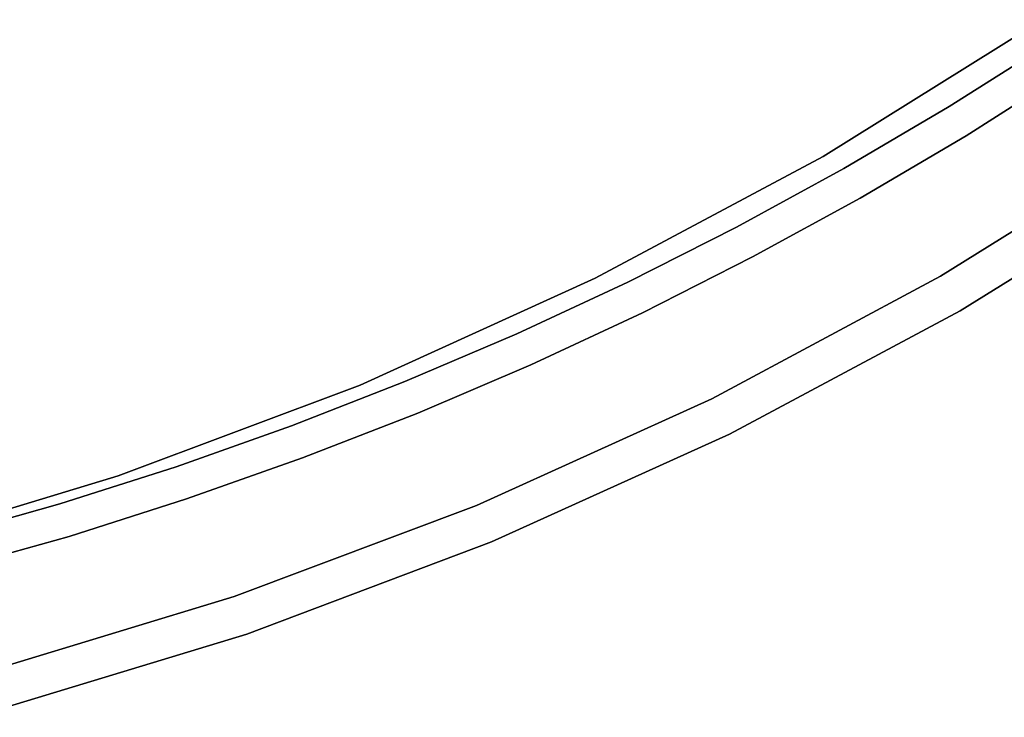
# Model space of a CAD drawing. Extents: x 0 to 0.895, y -894.465 to -893.57.
# Drawn here: x 0.484 to 0.621, y -894.444 to -894.347 of the extents above; entities that cross this region are included whole.
import ezdxf

# ---------------------------------------------------------------- set-up
doc = ezdxf.new("R2010")
doc.units = 0
doc.header["$MEASUREMENT"] = 0
doc.layers.get('0').update_dxf_attribs({"linetype": 'CONTINUOUS'})
doc.layers.add('CHROM', color=8, linetype='CONTINUOUS')
doc.layers.add('SZKLO', color=9, linetype='CONTINUOUS')

msp = doc.modelspace()

# ---------------------------------------------------------------- linework, layer by layer
at = {"linetype": 'ByBlock'}
for points, invisible_edges in [([(0.59577, -894.36606, 1898.10743), (0.62613, -894.34713, 1898.10743), (0.6419, -894.36291, 1898.10743), (0.61149, -894.38178, 1898.10743)], 14), ([(0.62613, -894.34713, 1898.13338), (0.59577, -894.36606, 1898.13338), (0.61149, -894.38178, 1898.13338), (0.6419, -894.36291, 1898.13338)], 14), ([(0.6156, -894.3632, 1898.13374), (0.61321, -894.35916, 1898.13374), (0.62744, -894.35017, 1898.13374), (0.63, -894.35404, 1898.13374)], 5), ([(0.61321, -894.35916, 1899.95963), (0.6156, -894.3632, 1899.95963), (0.63, -894.35404, 1899.95963), (0.62744, -894.35017, 1899.95963)], 5), ([(0.59863, -894.36773, 1898.13379), (0.59863, -894.36773, 1899.95969), (0.61321, -894.35916, 1899.95963), (0.61321, -894.35916, 1898.13374)], 5), ([(0.60089, -894.37184, 1899.95969), (0.60089, -894.37184, 1898.13379), (0.6156, -894.3632, 1898.13374), (0.6156, -894.3632, 1899.95963)], 5), ([(0.6419, -894.36291, 1899.96016), (0.64244, -894.36374, 1899.95915), (0.61202, -894.38267, 1899.95915), (0.61149, -894.38178, 1899.96016)], 13), ([(0.64244, -894.36374, 1899.99981), (0.6419, -894.36291, 1899.99874), (0.61149, -894.38178, 1899.99874), (0.61202, -894.38267, 1899.99981)], 7), ([(0.64554, -894.36832, 1898.1407), (0.64244, -894.36374, 1898.1407), (0.61202, -894.38267, 1898.1407), (0.61476, -894.38743, 1898.1407)], 7), ([(0.64244, -894.36374, 1898.1001), (0.64554, -894.36832, 1898.1001), (0.61476, -894.38743, 1898.1001), (0.61202, -894.38267, 1898.1001)], 13), ([(0.56417, -894.38291, 1898.10743), (0.59577, -894.36606, 1898.10743), (0.61149, -894.38178, 1898.10743), (0.57994, -894.39868, 1898.10743)], 14), ([(0.59577, -894.36606, 1898.13338), (0.56417, -894.38291, 1898.13338), (0.57994, -894.39868, 1898.13338), (0.61149, -894.38178, 1898.13338)], 14), ([(0.58595, -894.37999, 1898.13379), (0.58375, -894.37588, 1898.13379), (0.59863, -894.36773, 1898.13379), (0.60089, -894.37184, 1898.13379)], 5), ([(0.58375, -894.37588, 1899.95969), (0.58595, -894.37999, 1899.95969), (0.60089, -894.37184, 1899.95969), (0.59863, -894.36773, 1899.95969)], 5), ([(0.64554, -894.36832, 1899.95915), (0.64607, -894.36916, 1899.96016), (0.61524, -894.38832, 1899.96016), (0.61476, -894.38743, 1899.95915)], 7), ([(0.64607, -894.36916, 1899.99874), (0.64554, -894.36832, 1899.99981), (0.61476, -894.38743, 1899.99981), (0.61524, -894.38832, 1899.99874)], 13), ([(0.56869, -894.3835, 1898.13385), (0.56869, -894.3835, 1899.95969), (0.58375, -894.37588, 1899.95969), (0.58375, -894.37588, 1898.13379)], 5), ([(0.57071, -894.38773, 1899.95969), (0.57071, -894.38773, 1898.13385), (0.58595, -894.37999, 1898.13379), (0.58595, -894.37999, 1899.95969)], 5), ([(0.53161, -894.39773, 1898.10743), (0.56417, -894.38291, 1898.10743), (0.57994, -894.39868, 1898.10743), (0.54732, -894.41344, 1898.10743)], 14), ([(0.56417, -894.38291, 1898.13338), (0.53161, -894.39773, 1898.13338), (0.54732, -894.41344, 1898.13338), (0.57994, -894.39868, 1898.13338)], 14), ([(0.61476, -894.38743, 1899.99981), (0.61202, -894.38267, 1899.99981), (0.58036, -894.39963, 1899.99981), (0.5828, -894.40451, 1899.99981)], 5), ([(0.61202, -894.38267, 1899.95915), (0.61476, -894.38743, 1899.95915), (0.5828, -894.40451, 1899.95915), (0.58036, -894.39963, 1899.95915)], 5), ([(0.55524, -894.39493, 1898.13385), (0.55333, -894.39064, 1898.13385), (0.56869, -894.3835, 1898.13385), (0.57071, -894.38773, 1898.13385)], 5), ([(0.55333, -894.39064, 1899.95975), (0.55524, -894.39493, 1899.95975), (0.57071, -894.38773, 1899.95969), (0.56869, -894.3835, 1899.95969)], 5), ([(0.61476, -894.38743, 1898.1001), (0.61524, -894.38832, 1898.10112), (0.58327, -894.40541, 1898.10112), (0.5828, -894.40451, 1898.1001)], 7), ([(0.61524, -894.38832, 1898.13969), (0.61476, -894.38743, 1898.1407), (0.5828, -894.40451, 1898.1407), (0.58327, -894.40541, 1898.13969)], 13), ([(0.5378, -894.39725, 1898.13385), (0.5378, -894.39725, 1899.95975), (0.55333, -894.39064, 1899.95975), (0.55333, -894.39064, 1898.13385)], 5), ([(0.53958, -894.4016, 1899.95975), (0.53958, -894.4016, 1898.13385), (0.55524, -894.39493, 1898.13385), (0.55524, -894.39493, 1899.95975)], 5), ([(0.4981, -894.41029, 1898.10743), (0.53161, -894.39773, 1898.10743), (0.54732, -894.41344, 1898.10743), (0.51381, -894.42606, 1898.10743)], 14), ([(0.53161, -894.39773, 1898.13338), (0.4981, -894.41029, 1898.13338), (0.51381, -894.42606, 1898.13338), (0.54732, -894.41344, 1898.13338)], 14), ([(0.52363, -894.40779, 1898.13385), (0.52208, -894.40338, 1898.13385), (0.5378, -894.39725, 1898.13385), (0.53958, -894.4016, 1898.13385)], 5), ([(0.52208, -894.40338, 1899.95981), (0.52363, -894.40779, 1899.95981), (0.53958, -894.4016, 1899.95975), (0.5378, -894.39725, 1899.95975)], 5), ([(0.57994, -894.39868, 1899.96016), (0.58036, -894.39963, 1899.95915), (0.54774, -894.41439, 1899.95915), (0.54732, -894.41344, 1899.96016)], 13), ([(0.58036, -894.39963, 1899.99981), (0.57994, -894.39868, 1899.99874), (0.54732, -894.41344, 1899.99874), (0.54774, -894.41439, 1899.99981)], 7), ([(0.5828, -894.40451, 1898.1407), (0.58036, -894.39963, 1898.1407), (0.54774, -894.41439, 1898.1407), (0.54982, -894.41945, 1898.1407)], 7), ([(0.58036, -894.39963, 1898.1001), (0.5828, -894.40451, 1898.1001), (0.54982, -894.41945, 1898.1001), (0.54774, -894.41439, 1898.1001)], 13), ([(0.50613, -894.40904, 1898.13391), (0.50613, -894.40904, 1899.95981), (0.52208, -894.40338, 1899.95981), (0.52208, -894.40338, 1898.13385)], 5), ([(0.5828, -894.40451, 1899.95915), (0.58327, -894.40541, 1899.96016), (0.55024, -894.42041, 1899.96016), (0.54982, -894.41945, 1899.95915)], 7), ([(0.58327, -894.40541, 1899.99874), (0.5828, -894.40451, 1899.99981), (0.54982, -894.41945, 1899.99981), (0.55024, -894.42041, 1899.99874)], 13), ([(0.49131, -894.41868, 1898.13391), (0.49, -894.41416, 1898.13391), (0.50613, -894.40904, 1898.13391), (0.50756, -894.4135, 1898.13391)], 5), ([(0.49, -894.41416, 1899.95981), (0.49131, -894.41868, 1899.95981), (0.50756, -894.4135, 1899.95981), (0.50613, -894.40904, 1899.95981)], 5), ([(0.50756, -894.4135, 1899.95981), (0.50756, -894.4135, 1898.13391), (0.52363, -894.40779, 1898.13385), (0.52363, -894.40779, 1899.95981)], 5), ([(0.46381, -894.4207, 1898.10743), (0.4981, -894.41029, 1898.10743), (0.51381, -894.42606, 1898.10743), (0.47958, -894.43642, 1898.10743)], 14), ([(0.4981, -894.41029, 1898.13338), (0.46381, -894.4207, 1898.13338), (0.47958, -894.43642, 1898.13338), (0.51381, -894.42606, 1898.13338)], 14), ([(0.47375, -894.4188, 1898.13391), (0.47375, -894.4188, 1899.95981), (0.49, -894.41416, 1899.95981), (0.49, -894.41416, 1898.13391)], 5), ([(0.54982, -894.41945, 1899.99981), (0.54774, -894.41439, 1899.99981), (0.51417, -894.42701, 1899.99981), (0.51589, -894.43225, 1899.99981)], 5), ([(0.54774, -894.41439, 1899.95915), (0.54982, -894.41945, 1899.95915), (0.51589, -894.43225, 1899.95915), (0.51417, -894.42701, 1899.95915)], 5), ([(0.47488, -894.42326, 1899.95981), (0.47488, -894.42326, 1898.13391), (0.49131, -894.41868, 1898.13391), (0.49131, -894.41868, 1899.95981)], 5), ([(0.54982, -894.41945, 1898.1001), (0.55024, -894.42041, 1898.10112), (0.51625, -894.4332, 1898.10112), (0.51589, -894.43225, 1898.1001)], 7), ([(0.55024, -894.42041, 1898.13969), (0.54982, -894.41945, 1898.1407), (0.51589, -894.43225, 1898.1407), (0.51625, -894.4332, 1898.13969)], 13), ([(0.51381, -894.42606, 1899.96016), (0.51417, -894.42701, 1899.95915), (0.47982, -894.43743, 1899.95915), (0.47958, -894.43642, 1899.96016)], 13), ([(0.51417, -894.42701, 1899.99981), (0.51381, -894.42606, 1899.99874), (0.47958, -894.43642, 1899.99874), (0.47982, -894.43743, 1899.99981)], 7), ([(0.51589, -894.43225, 1898.1407), (0.51417, -894.42701, 1898.1407), (0.47982, -894.43743, 1898.1407), (0.48125, -894.44273, 1898.1407)], 7), ([(0.51417, -894.42701, 1898.1001), (0.51589, -894.43225, 1898.1001), (0.48125, -894.44273, 1898.1001), (0.47982, -894.43743, 1898.1001)], 13), ([(0.51589, -894.43225, 1899.95915), (0.51625, -894.4332, 1899.96016), (0.48149, -894.44374, 1899.96016), (0.48125, -894.44273, 1899.95915)], 7), ([(0.51625, -894.4332, 1899.99874), (0.51589, -894.43225, 1899.99981), (0.48125, -894.44273, 1899.99981), (0.48149, -894.44374, 1899.99874)], 13)]:
    msp.add_3dface(points, dxfattribs=dict(at, invisible_edges=invisible_edges))
at = {"layer": 'CHROM', "linetype": 'ByBlock', "invisible_edges": 15}
for points in [[(0.62613, -894.34713, 1898.13338), (0.62613, -894.34713, 1898.10743), (0.59577, -894.36606, 1898.10743), (0.59577, -894.36606, 1898.13338)], [(0.6419, -894.36291, 1899.99874), (0.6419, -894.36291, 1899.96016), (0.61149, -894.38178, 1899.96016), (0.61149, -894.38178, 1899.99874)], [(0.64244, -894.36374, 1898.1407), (0.6419, -894.36291, 1898.13338), (0.61149, -894.38178, 1898.13338), (0.61202, -894.38267, 1898.1407)], [(0.6419, -894.36291, 1898.10743), (0.64244, -894.36374, 1898.1001), (0.61202, -894.38267, 1898.1001), (0.61149, -894.38178, 1898.10743)], [(0.64244, -894.36374, 1899.95915), (0.64554, -894.36832, 1899.95915), (0.61476, -894.38743, 1899.95915), (0.61202, -894.38267, 1899.95915)], [(0.64554, -894.36832, 1899.99981), (0.64244, -894.36374, 1899.99981), (0.61202, -894.38267, 1899.99981), (0.61476, -894.38743, 1899.99981)], [(0.59577, -894.36606, 1898.13338), (0.59577, -894.36606, 1898.10743), (0.56417, -894.38291, 1898.10743), (0.56417, -894.38291, 1898.13338)], [(0.64607, -894.36916, 1898.13969), (0.64554, -894.36832, 1898.1407), (0.61476, -894.38743, 1898.1407), (0.61524, -894.38832, 1898.13969)], [(0.64554, -894.36832, 1898.1001), (0.64607, -894.36916, 1898.10112), (0.61524, -894.38832, 1898.10112), (0.61476, -894.38743, 1898.1001)], [(0.64607, -894.36916, 1899.96016), (0.64607, -894.36916, 1899.99874), (0.61524, -894.38832, 1899.99874), (0.61524, -894.38832, 1899.96016)], [(0.64607, -894.36916, 1898.10112), (0.64607, -894.36916, 1898.13969), (0.61524, -894.38832, 1898.13969), (0.61524, -894.38832, 1898.10112)], [(0.61149, -894.38178, 1899.99874), (0.61149, -894.38178, 1899.96016), (0.57994, -894.39868, 1899.96016), (0.57994, -894.39868, 1899.99874)], [(0.61202, -894.38267, 1899.99981), (0.61149, -894.38178, 1899.99874), (0.57994, -894.39868, 1899.99874), (0.58036, -894.39963, 1899.99981)], [(0.61149, -894.38178, 1899.96016), (0.61202, -894.38267, 1899.95915), (0.58036, -894.39963, 1899.95915), (0.57994, -894.39868, 1899.96016)], [(0.61149, -894.38178, 1898.10743), (0.61202, -894.38267, 1898.1001), (0.58036, -894.39963, 1898.1001), (0.57994, -894.39868, 1898.10743)], [(0.61202, -894.38267, 1898.1407), (0.61149, -894.38178, 1898.13338), (0.57994, -894.39868, 1898.13338), (0.58036, -894.39963, 1898.1407)], [(0.56417, -894.38291, 1898.13338), (0.56417, -894.38291, 1898.10743), (0.53161, -894.39773, 1898.10743), (0.53161, -894.39773, 1898.13338)], [(0.61202, -894.38267, 1898.1001), (0.61476, -894.38743, 1898.1001), (0.5828, -894.40451, 1898.1001), (0.58036, -894.39963, 1898.1001)], [(0.61476, -894.38743, 1898.1407), (0.61202, -894.38267, 1898.1407), (0.58036, -894.39963, 1898.1407), (0.5828, -894.40451, 1898.1407)], [(0.61524, -894.38832, 1899.99874), (0.61476, -894.38743, 1899.99981), (0.5828, -894.40451, 1899.99981), (0.58327, -894.40541, 1899.99874)], [(0.61476, -894.38743, 1899.95915), (0.61524, -894.38832, 1899.96016), (0.58327, -894.40541, 1899.96016), (0.5828, -894.40451, 1899.95915)], [(0.61524, -894.38832, 1899.96016), (0.61524, -894.38832, 1899.99874), (0.58327, -894.40541, 1899.99874), (0.58327, -894.40541, 1899.96016)], [(0.61524, -894.38832, 1898.10112), (0.61524, -894.38832, 1898.13969), (0.58327, -894.40541, 1898.13969), (0.58327, -894.40541, 1898.10112)], [(0.53161, -894.39773, 1898.13338), (0.53161, -894.39773, 1898.10743), (0.4981, -894.41029, 1898.10743), (0.4981, -894.41029, 1898.13338)], [(0.57994, -894.39868, 1899.99874), (0.57994, -894.39868, 1899.96016), (0.54732, -894.41344, 1899.96016), (0.54732, -894.41344, 1899.99874)], [(0.58036, -894.39963, 1898.1407), (0.57994, -894.39868, 1898.13338), (0.54732, -894.41344, 1898.13338), (0.54774, -894.41439, 1898.1407)], [(0.57994, -894.39868, 1898.10743), (0.58036, -894.39963, 1898.1001), (0.54774, -894.41439, 1898.1001), (0.54732, -894.41344, 1898.10743)], [(0.58036, -894.39963, 1899.95915), (0.5828, -894.40451, 1899.95915), (0.54982, -894.41945, 1899.95915), (0.54774, -894.41439, 1899.95915)], [(0.5828, -894.40451, 1899.99981), (0.58036, -894.39963, 1899.99981), (0.54774, -894.41439, 1899.99981), (0.54982, -894.41945, 1899.99981)], [(0.58327, -894.40541, 1898.13969), (0.5828, -894.40451, 1898.1407), (0.54982, -894.41945, 1898.1407), (0.55024, -894.42041, 1898.13969)], [(0.5828, -894.40451, 1898.1001), (0.58327, -894.40541, 1898.10112), (0.55024, -894.42041, 1898.10112), (0.54982, -894.41945, 1898.1001)], [(0.58327, -894.40541, 1899.96016), (0.58327, -894.40541, 1899.99874), (0.55024, -894.42041, 1899.99874), (0.55024, -894.42041, 1899.96016)], [(0.58327, -894.40541, 1898.10112), (0.58327, -894.40541, 1898.13969), (0.55024, -894.42041, 1898.13969), (0.55024, -894.42041, 1898.10112)], [(0.4981, -894.41029, 1898.13338), (0.4981, -894.41029, 1898.10743), (0.46381, -894.4207, 1898.10743), (0.46381, -894.4207, 1898.13338)], [(0.54732, -894.41344, 1899.99874), (0.54732, -894.41344, 1899.96016), (0.51381, -894.42606, 1899.96016), (0.51381, -894.42606, 1899.99874)], [(0.54774, -894.41439, 1899.99981), (0.54732, -894.41344, 1899.99874), (0.51381, -894.42606, 1899.99874), (0.51417, -894.42701, 1899.99981)], [(0.54732, -894.41344, 1899.96016), (0.54774, -894.41439, 1899.95915), (0.51417, -894.42701, 1899.95915), (0.51381, -894.42606, 1899.96016)], [(0.54732, -894.41344, 1898.10743), (0.54774, -894.41439, 1898.1001), (0.51417, -894.42701, 1898.1001), (0.51381, -894.42606, 1898.10743)], [(0.54774, -894.41439, 1898.1407), (0.54732, -894.41344, 1898.13338), (0.51381, -894.42606, 1898.13338), (0.51417, -894.42701, 1898.1407)], [(0.54774, -894.41439, 1898.1001), (0.54982, -894.41945, 1898.1001), (0.51589, -894.43225, 1898.1001), (0.51417, -894.42701, 1898.1001)], [(0.54982, -894.41945, 1898.1407), (0.54774, -894.41439, 1898.1407), (0.51417, -894.42701, 1898.1407), (0.51589, -894.43225, 1898.1407)], [(0.55024, -894.42041, 1899.99874), (0.54982, -894.41945, 1899.99981), (0.51589, -894.43225, 1899.99981), (0.51625, -894.4332, 1899.99874)], [(0.54982, -894.41945, 1899.95915), (0.55024, -894.42041, 1899.96016), (0.51625, -894.4332, 1899.96016), (0.51589, -894.43225, 1899.95915)], [(0.55024, -894.42041, 1899.96016), (0.55024, -894.42041, 1899.99874), (0.51625, -894.4332, 1899.99874), (0.51625, -894.4332, 1899.96016)], [(0.55024, -894.42041, 1898.10112), (0.55024, -894.42041, 1898.13969), (0.51625, -894.4332, 1898.13969), (0.51625, -894.4332, 1898.10112)], [(0.51381, -894.42606, 1899.99874), (0.51381, -894.42606, 1899.96016), (0.47958, -894.43642, 1899.96016), (0.47958, -894.43642, 1899.99874)], [(0.51417, -894.42701, 1898.1407), (0.51381, -894.42606, 1898.13338), (0.47958, -894.43642, 1898.13338), (0.47982, -894.43743, 1898.1407)], [(0.51381, -894.42606, 1898.10743), (0.51417, -894.42701, 1898.1001), (0.47982, -894.43743, 1898.1001), (0.47958, -894.43642, 1898.10743)], [(0.51417, -894.42701, 1899.95915), (0.51589, -894.43225, 1899.95915), (0.48125, -894.44273, 1899.95915), (0.47982, -894.43743, 1899.95915)], [(0.51589, -894.43225, 1899.99981), (0.51417, -894.42701, 1899.99981), (0.47982, -894.43743, 1899.99981), (0.48125, -894.44273, 1899.99981)], [(0.51625, -894.4332, 1898.13969), (0.51589, -894.43225, 1898.1407), (0.48125, -894.44273, 1898.1407), (0.48149, -894.44374, 1898.13969)], [(0.51589, -894.43225, 1898.1001), (0.51625, -894.4332, 1898.10112), (0.48149, -894.44374, 1898.10112), (0.48125, -894.44273, 1898.1001)], [(0.51625, -894.4332, 1899.96016), (0.51625, -894.4332, 1899.99874), (0.48149, -894.44374, 1899.99874), (0.48149, -894.44374, 1899.96016)], [(0.51625, -894.4332, 1898.10112), (0.51625, -894.4332, 1898.13969), (0.48149, -894.44374, 1898.13969), (0.48149, -894.44374, 1898.10112)]]:
    msp.add_3dface(points, dxfattribs=at)
at = {"layer": 'SZKLO', "linetype": 'ByBlock', "invisible_edges": 15}
for points in [[(0.61321, -894.35916, 1898.13374), (0.61321, -894.35916, 1899.95963), (0.62744, -894.35017, 1899.95963), (0.62744, -894.35017, 1898.13374)], [(0.6156, -894.3632, 1899.95963), (0.6156, -894.3632, 1898.13374), (0.63, -894.35404, 1898.13374), (0.63, -894.35404, 1899.95963)], [(0.59863, -894.36773, 1899.95969), (0.60089, -894.37184, 1899.95969), (0.6156, -894.3632, 1899.95963), (0.61321, -894.35916, 1899.95963)], [(0.60089, -894.37184, 1898.13379), (0.59863, -894.36773, 1898.13379), (0.61321, -894.35916, 1898.13374), (0.6156, -894.3632, 1898.13374)], [(0.58375, -894.37588, 1898.13379), (0.58375, -894.37588, 1899.95969), (0.59863, -894.36773, 1899.95969), (0.59863, -894.36773, 1898.13379)], [(0.58595, -894.37999, 1899.95969), (0.58595, -894.37999, 1898.13379), (0.60089, -894.37184, 1898.13379), (0.60089, -894.37184, 1899.95969)], [(0.56869, -894.3835, 1899.95969), (0.57071, -894.38773, 1899.95969), (0.58595, -894.37999, 1899.95969), (0.58375, -894.37588, 1899.95969)], [(0.57071, -894.38773, 1898.13385), (0.56869, -894.3835, 1898.13385), (0.58375, -894.37588, 1898.13379), (0.58595, -894.37999, 1898.13379)], [(0.55333, -894.39064, 1898.13385), (0.55333, -894.39064, 1899.95975), (0.56869, -894.3835, 1899.95969), (0.56869, -894.3835, 1898.13385)], [(0.55524, -894.39493, 1899.95975), (0.55524, -894.39493, 1898.13385), (0.57071, -894.38773, 1898.13385), (0.57071, -894.38773, 1899.95969)], [(0.5378, -894.39725, 1899.95975), (0.53958, -894.4016, 1899.95975), (0.55524, -894.39493, 1899.95975), (0.55333, -894.39064, 1899.95975)], [(0.53958, -894.4016, 1898.13385), (0.5378, -894.39725, 1898.13385), (0.55333, -894.39064, 1898.13385), (0.55524, -894.39493, 1898.13385)], [(0.52208, -894.40338, 1898.13385), (0.52208, -894.40338, 1899.95981), (0.5378, -894.39725, 1899.95975), (0.5378, -894.39725, 1898.13385)], [(0.52363, -894.40779, 1899.95981), (0.52363, -894.40779, 1898.13385), (0.53958, -894.4016, 1898.13385), (0.53958, -894.4016, 1899.95975)], [(0.50613, -894.40904, 1899.95981), (0.50756, -894.4135, 1899.95981), (0.52363, -894.40779, 1899.95981), (0.52208, -894.40338, 1899.95981)], [(0.50756, -894.4135, 1898.13391), (0.50613, -894.40904, 1898.13391), (0.52208, -894.40338, 1898.13385), (0.52363, -894.40779, 1898.13385)], [(0.49, -894.41416, 1898.13391), (0.49, -894.41416, 1899.95981), (0.50613, -894.40904, 1899.95981), (0.50613, -894.40904, 1898.13391)], [(0.47375, -894.4188, 1899.95981), (0.47488, -894.42326, 1899.95981), (0.49131, -894.41868, 1899.95981), (0.49, -894.41416, 1899.95981)], [(0.47488, -894.42326, 1898.13391), (0.47375, -894.4188, 1898.13391), (0.49, -894.41416, 1898.13391), (0.49131, -894.41868, 1898.13391)], [(0.49131, -894.41868, 1899.95981), (0.49131, -894.41868, 1898.13391), (0.50756, -894.4135, 1898.13391), (0.50756, -894.4135, 1899.95981)]]:
    msp.add_3dface(points, dxfattribs=at)

doc.saveas('drawing.dxf')
